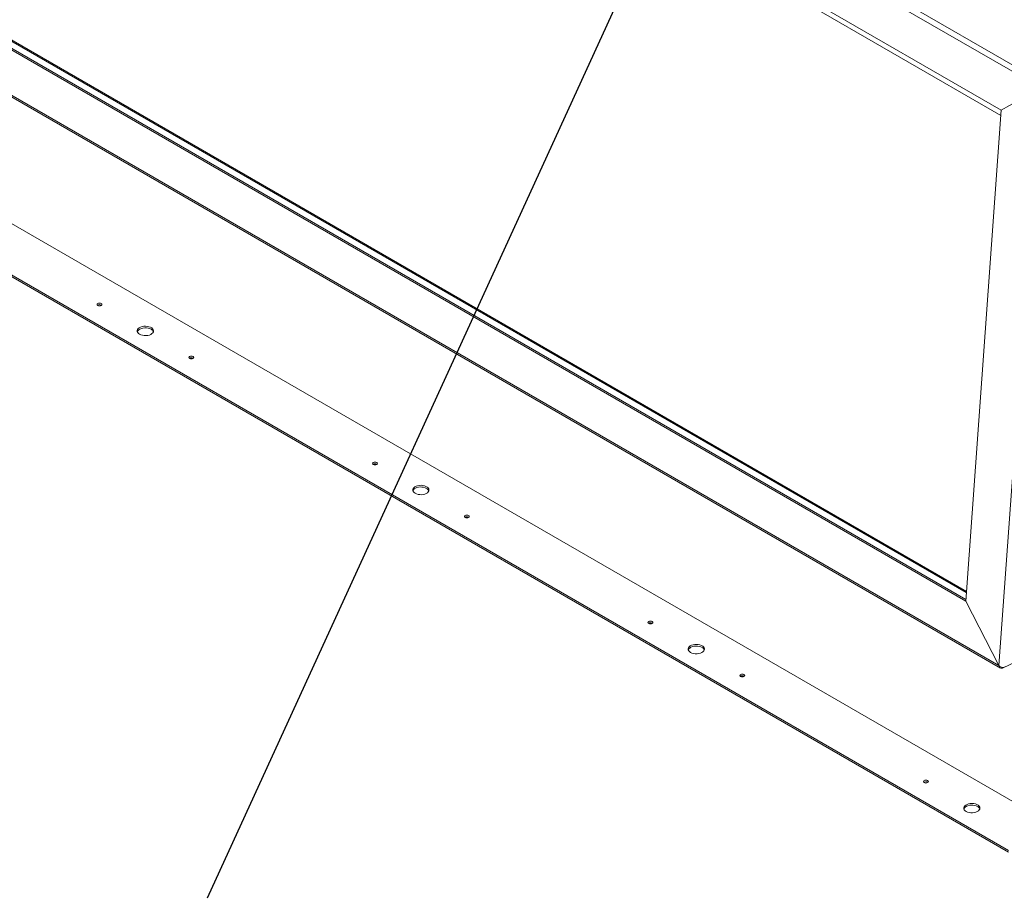
# Model space of a CAD drawing. Units: inches. Extents: x 0.1 to 10.8, y -1.1 to 8.4.
# Drawn here: x 8.6 to 9.3, y 2.5 to 3.2 of the extents above; entities that cross this region are included whole.
import ezdxf

# ---------------------------------------------------------------- set-up
doc = ezdxf.new("R2010")
doc.units = ezdxf.units.IN
doc.header["$MEASUREMENT"] = 0
doc.layers.add('FORMAT', color=7, linetype='Continuous')
doc.dimstyles.new('SLDDIMSTYLE1', dxfattribs={"dimtxt": 0, "dimasz": 0.080892, "dimexe": 0, "dimexo": 0.0625, "dimgap": 0, "dimtad": 0, "dimtih": 1, "dimtoh": 1, "dimdec": 0, "dimrnd": 1e-09, "dimzin": 0, "dimdsep": 46, "dimtxsty": 'Standard', "dimsah": 1, "dimcen": 0.09, "dimadec": 0, "dimazin": 0, "dimtfac": 0.080892, "dimtdec": 0, "dimtofl": 0, "dimtmove": 0, "dimatfit": 3, "dimfxl": 0, "dimfrac": 2, "dimtolj": 1, "dimtzin": 0, "dimarcsym": 0})

msp = doc.modelspace()

# ---------------------------------------------------------------- linework, layer by layer
at = {"color": 7, "linetype": 'Continuous', "lineweight": 15}
for p, q in [((7.94791, 3.96504), (9.33883, 3.16208)), ((9.33558, 3.15898), (7.94649, 3.96089)), ((9.3059, 3.14197), (7.97141, 3.91235)), ((9.30561, 3.13806), (7.97228, 3.90778)), ((7.94614, 3.5477), (9.27948, 2.77798)), ((7.9462, 3.54857), (9.27954, 2.77885)), ((7.94452, 3.54195), (9.27901, 2.77156)), ((7.94576, 3.54254), (9.2791, 2.77282)), ((7.91477, 3.52371), (9.30526, 2.721)), ((7.91484, 3.52493), (9.30393, 2.72303)), ((8.01285, 3.37163), (9.34587, 2.60209)), ((7.98037, 3.35162), (9.31139, 2.58323)), ((7.98037, 3.35036), (9.31139, 2.58198)), ((9.30393, 2.72303), (9.33558, 3.15898)), ((9.3059, 3.14197), (9.33558, 3.15898)), ((9.27901, 2.77156), (9.3059, 3.14197)), ((8.62639, 2.99493), (8.62657, 2.99481)), ((8.69571, 2.95491), (8.69589, 2.95479)), ((8.83436, 2.87487), (8.83454, 2.87475)), ((8.90368, 2.83485), (8.90387, 2.83473)), ((9.30393, 2.72303), (9.27901, 2.77156)), ((9.04233, 2.75481), (9.04251, 2.75469)), ((9.30681, 2.72093), (9.33734, 2.73546)), ((9.11165, 2.71479), (9.11184, 2.71467)), ((9.2503, 2.63475), (9.25049, 2.63463))]:
    msp.add_line(p, q, dxfattribs=at)
at = {"color": 8, "linetype": 'Continuous', "lineweight": 15}
msp.add_line((9.30685, 2.7215), (9.30681, 2.72093), dxfattribs=at)
at = {"color": 7, "linetype": 'Continuous', "lineweight": 15, "flags": 128}
for points in [[(8.62378, 2.99469), (8.62438, 2.99446), (8.62508, 2.99437), (8.62579, 2.99446), (8.62639, 2.99469), (8.62678, 2.99503), (8.62693, 2.99544), (8.62678, 2.99585), (8.62639, 2.99619), (8.62579, 2.99642), (8.62508, 2.9965), (8.62438, 2.99642), (8.62378, 2.99619), (8.62338, 2.99585), (8.62324, 2.99544), (8.62338, 2.99503), (8.62378, 2.99469)], [(8.65541, 2.97293), (8.65644, 2.97245), (8.65763, 2.97211), (8.65892, 2.97192), (8.66024, 2.9719), (8.66154, 2.97205), (8.66276, 2.97235), (8.66384, 2.9728), (8.66472, 2.97336), (8.66537, 2.97403), (8.66576, 2.97476), (8.66587, 2.97552), (8.66569, 2.97628), (8.66523, 2.977), (8.66452, 2.97764), (8.66358, 2.97819), (8.66247, 2.9786), (8.66122, 2.97886), (8.65991, 2.97896), (8.65859, 2.9789), (8.65732, 2.97868), (8.65617, 2.9783), (8.65518, 2.97779), (8.65441, 2.97717), (8.65389, 2.97647), (8.65364, 2.97572), (8.65367, 2.97495), (8.65399, 2.97421), (8.65458, 2.97352), (8.65541, 2.97293)], [(8.65371, 2.9748), (8.65373, 2.97484), (8.65412, 2.97557), (8.65477, 2.97623), (8.65565, 2.9768), (8.65673, 2.97725), (8.65795, 2.97755), (8.65925, 2.9777), (8.66057, 2.97768), (8.66186, 2.97749), (8.66304, 2.97715), (8.66408, 2.97667)], [(8.6931, 2.95467), (8.6937, 2.95444), (8.69441, 2.95435), (8.69511, 2.95444), (8.69571, 2.95467), (8.69611, 2.95501), (8.69625, 2.95542), (8.69611, 2.95583), (8.69571, 2.95617), (8.69511, 2.9564), (8.69441, 2.95648), (8.6937, 2.9564), (8.6931, 2.95617), (8.6927, 2.95583), (8.69256, 2.95542), (8.6927, 2.95501), (8.6931, 2.95467)], [(8.83175, 2.87463), (8.83235, 2.8744), (8.83305, 2.87431), (8.83376, 2.8744), (8.83436, 2.87463), (8.83476, 2.87497), (8.8349, 2.87538), (8.83476, 2.87579), (8.83436, 2.87613), (8.83376, 2.87636), (8.83305, 2.87644), (8.83235, 2.87636), (8.83175, 2.87613), (8.83135, 2.87579), (8.83121, 2.87538), (8.83135, 2.87497), (8.83175, 2.87463)], [(8.86338, 2.85287), (8.86442, 2.85239), (8.8656, 2.85205), (8.86689, 2.85186), (8.86821, 2.85184), (8.86952, 2.85199), (8.87073, 2.85229), (8.87181, 2.85274), (8.87269, 2.8533), (8.87335, 2.85397), (8.87373, 2.8547), (8.87384, 2.85546), (8.87366, 2.85622), (8.87321, 2.85694), (8.87249, 2.85758), (8.87156, 2.85813), (8.87044, 2.85854), (8.8692, 2.8588), (8.86788, 2.8589), (8.86656, 2.85884), (8.8653, 2.85862), (8.86414, 2.85824), (8.86316, 2.85773), (8.86238, 2.85711), (8.86186, 2.85641), (8.86161, 2.85566), (8.86165, 2.85489), (8.86196, 2.85415), (8.86255, 2.85346), (8.86338, 2.85287)], [(8.86169, 2.85474), (8.8617, 2.85478), (8.86209, 2.85551), (8.86274, 2.85617), (8.86362, 2.85674), (8.8647, 2.85719), (8.86592, 2.85749), (8.86722, 2.85764), (8.86854, 2.85762), (8.86983, 2.85743), (8.87102, 2.85709), (8.87205, 2.85661)], [(8.90108, 2.83461), (8.90167, 2.83438), (8.90238, 2.83429), (8.90308, 2.83438), (8.90368, 2.83461), (8.90408, 2.83495), (8.90422, 2.83536), (8.90408, 2.83577), (8.90368, 2.83611), (8.90308, 2.83634), (8.90238, 2.83642), (8.90167, 2.83634), (8.90108, 2.83611), (8.90068, 2.83577), (8.90054, 2.83536), (8.90068, 2.83495), (8.90108, 2.83461)], [(9.03972, 2.75457), (9.04032, 2.75433), (9.04103, 2.75425), (9.04173, 2.75433), (9.04233, 2.75457), (9.04273, 2.75491), (9.04287, 2.75532), (9.04273, 2.75573), (9.04233, 2.75607), (9.04173, 2.7563), (9.04103, 2.75638), (9.04032, 2.7563), (9.03972, 2.75607), (9.03932, 2.75573), (9.03918, 2.75532), (9.03932, 2.75491), (9.03972, 2.75457)], [(9.07136, 2.73281), (9.07239, 2.73233), (9.07358, 2.73199), (9.07486, 2.7318), (9.07619, 2.73178), (9.07749, 2.73193), (9.0787, 2.73223), (9.07978, 2.73268), (9.08067, 2.73324), (9.08132, 2.73391), (9.08171, 2.73464), (9.08181, 2.7354), (9.08164, 2.73616), (9.08118, 2.73688), (9.08046, 2.73752), (9.07953, 2.73807), (9.07841, 2.73848), (9.07717, 2.73874), (9.07586, 2.73884), (9.07453, 2.73878), (9.07327, 2.73856), (9.07211, 2.73818), (9.07113, 2.73767), (9.07036, 2.73705), (9.06983, 2.73635), (9.06958, 2.7356), (9.06962, 2.73483), (9.06994, 2.73409), (9.07053, 2.7334), (9.07136, 2.73281)], [(9.06966, 2.73468), (9.06967, 2.73472), (9.07006, 2.73545), (9.07071, 2.73611), (9.0716, 2.73668), (9.07267, 2.73713), (9.07389, 2.73743), (9.07519, 2.73758), (9.07652, 2.73756), (9.0778, 2.73737), (9.07899, 2.73703), (9.08002, 2.73655)], [(9.10905, 2.71455), (9.10965, 2.71431), (9.11035, 2.71423), (9.11106, 2.71431), (9.11165, 2.71455), (9.11205, 2.71489), (9.11219, 2.7153), (9.11205, 2.71571), (9.11165, 2.71605), (9.11106, 2.71628), (9.11035, 2.71636), (9.10965, 2.71628), (9.10905, 2.71605), (9.10865, 2.71571), (9.10851, 2.7153), (9.10865, 2.71489), (9.10905, 2.71455)], [(9.2477, 2.63451), (9.24829, 2.63427), (9.249, 2.63419), (9.2497, 2.63427), (9.2503, 2.63451), (9.2507, 2.63485), (9.25084, 2.63526), (9.2507, 2.63567), (9.2503, 2.63601), (9.2497, 2.63624), (9.249, 2.63632), (9.24829, 2.63624), (9.2477, 2.63601), (9.2473, 2.63567), (9.24716, 2.63526), (9.2473, 2.63485), (9.2477, 2.63451)], [(9.27933, 2.61275), (9.28036, 2.61227), (9.28155, 2.61193), (9.28283, 2.61174), (9.28416, 2.61172), (9.28546, 2.61187), (9.28668, 2.61217), (9.28775, 2.61261), (9.28864, 2.61318), (9.28929, 2.61385), (9.28968, 2.61458), (9.28979, 2.61534), (9.28961, 2.6161), (9.28915, 2.61682), (9.28844, 2.61746), (9.2875, 2.61801), (9.28638, 2.61842), (9.28514, 2.61868), (9.28383, 2.61878), (9.28251, 2.61872), (9.28124, 2.6185), (9.28009, 2.61812), (9.2791, 2.61761), (9.27833, 2.61699), (9.2778, 2.61629), (9.27755, 2.61554), (9.27759, 2.61477), (9.27791, 2.61403), (9.2785, 2.61334), (9.27933, 2.61275)], [(9.27763, 2.61462), (9.27764, 2.61466), (9.27803, 2.61539), (9.27869, 2.61605), (9.27957, 2.61662), (9.28065, 2.61707), (9.28186, 2.61737), (9.28316, 2.61752), (9.28449, 2.6175), (9.28577, 2.61731), (9.28696, 2.61697), (9.28799, 2.61649)]]:
    msp.add_lwpolyline(points, dxfattribs=at)
at = {"color": 7, "linetype": 'Continuous', "lineweight": 15}
for centre, radius, start, end in [((8.62509, 2.99257), 0.00269, 61.30125, 123.7852), ((8.66253, 2.97356), 0.00347, 20.83999, 63.52843), ((8.69442, 2.95255), 0.00269, 61.30106, 123.7854), ((8.83306, 2.87251), 0.00269, 61.30147, 123.78519), ((8.8705, 2.8535), 0.00347, 20.84021, 63.52813), ((8.90239, 2.83249), 0.00269, 61.2999, 123.78676), ((9.04104, 2.75245), 0.00269, 61.3004, 123.78667), ((9.07847, 2.73344), 0.00347, 20.84021, 63.52813), ((9.11036, 2.71243), 0.00269, 61.30254, 123.7837), ((9.24901, 2.63239), 0.00269, 61.3061, 123.78015), ((9.28645, 2.61338), 0.00347, 20.83975, 63.52858)]:
    msp.add_arc(centre, radius, start, end, dxfattribs=at)
for major_axis, ratio, start_param, end_param in [((0.00275, -0.00178), 0.671732, 4.319352, 5.890148), ((-0.00003, 0.00329), 0.691215, 1.88077, 3.451566)]:
    msp.add_ellipse((9.30609, 2.72405), major_axis=major_axis, ratio=ratio, start_param=start_param, end_param=end_param, dxfattribs=at)

# ---------------------------------------------------------------- leaders
at = {"layer": 'FORMAT'}
msp.add_leader([(9.09624, 3.39897), (8.70639, 2.5472)], dimstyle='SLDDIMSTYLE1', dxfattribs=at)

doc.saveas('drawing.dxf')
